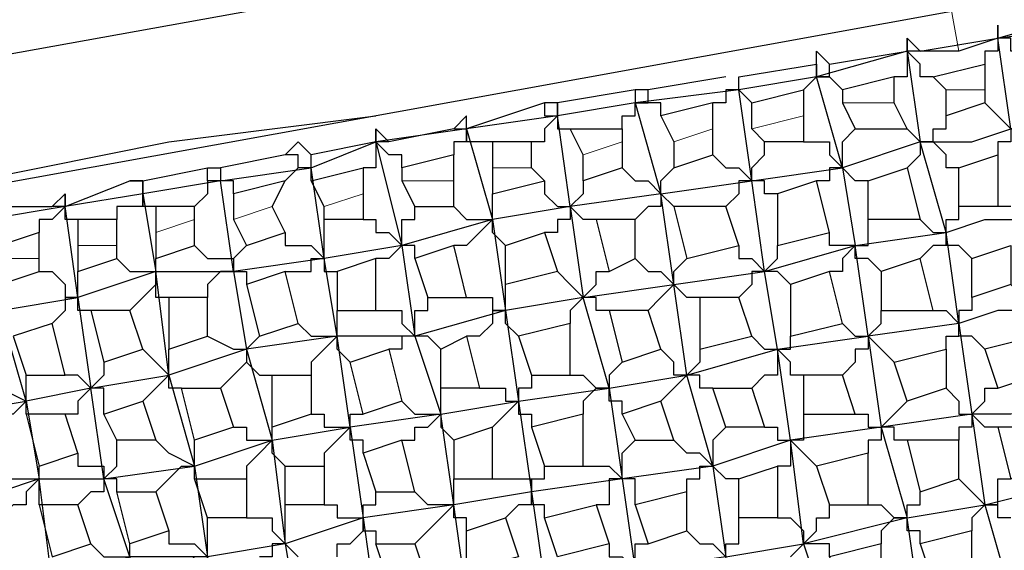
# Model space of a CAD drawing. Units: inches. Extents: x -108 to 141, y -379 to 14.
# Drawn here: x 58 to 64, y -209 to -205 of the extents above; entities that cross this region are included whole.
import ezdxf

# ---------------------------------------------------------------- set-up
doc = ezdxf.new("R2010")
doc.units = ezdxf.units.IN
doc.header["$MEASUREMENT"] = 0
doc.layers.get('Defpoints').update_dxf_attribs({"color": 251})
doc.layers.add('PDF2_Geometry', color=7, linetype='Continuous')
doc.styles.add('Text_Std', font='arial.ttf')
doc.dimstyles.new('Dim_Std', dxfattribs={"dimscale": 1.5, "dimtxt": 2, "dimasz": 2, "dimexe": 2, "dimexo": 2, "dimgap": 0.5, "dimtad": 1, "dimdec": 0, "dimzin": 0, "dimdsep": 46, "dimtxsty": 'Text_Std', "dimblk": 'ARCHTICK', "dimcen": 0.09, "dimclrd": 256, "dimclre": 256, "dimclrt": 256, "dimadec": 0, "dimazin": 0, "dimtfac": 1, "dimtdec": 0, "dimtmove": 1, "dimatfit": 3, "dimldrblk": 'CLOSEDBLANK', "dimfxl": 1, "dimtolj": 1, "dimtzin": 0, "dimlwd": -1, "dimlwe": -1, "dimarcsym": 1})

# ---------------------------------------------------------------- blocks, each defined once
blk = doc.blocks.new('_ArchTick')
at = {"color": 0, "linetype": 'ByBlock', "const_width": 0.15}
blk.add_lwpolyline([(-0.5, -0.5), (0.5, 0.5)], dxfattribs=at)
blk = doc.blocks.new('*D11')
at = {"transparency": 16777216}
for p, q in [((3.4167, -212.6316), (3.4167, 12.3991)), ((77.4167, -212.6316), (77.4167, 12.3991)), ((77.4167, 9.3991), (3.4167, 9.3991))]:
    blk.add_line(p, q, dxfattribs=at)
at = {"layer": 'Defpoints', "color": 0, "transparency": 16777216}
for p in [(3.4167, 9.3991), (3.4167, -215.6316), (77.4167, -215.6316)]:
    blk.add_point(p, dxfattribs=at)
at = {"transparency": 16777216, "xscale": 3, "yscale": 3, "zscale": 3, "rotation": 180}
blk.add_blockref('_ArchTick', (3.4167, 9.3991), dxfattribs=at)
at = {"transparency": 16777216, "xscale": 3, "yscale": 3, "zscale": 3}
blk.add_blockref('_ArchTick', (77.4167, 9.3991), dxfattribs=at)
at = {"transparency": 16777216, "insert": (40.4167, 11.6491), "char_height": 3, "attachment_point": 5, "style": 'Text_Std'}
blk.add_mtext('\\A1;74', dxfattribs=at)
blk = doc.blocks.new('_ClosedBlank')
at = {"color": 0, "linetype": 'ByBlock', "lineweight": -2}
for p, q in [((-1, 0.1667), (0, 0)), ((-1, 0.1667), (-1, -0.1667)), ((0, 0), (-1, -0.1667))]:
    blk.add_line(p, q, dxfattribs=at)

msp = doc.modelspace()

# ---------------------------------------------------------------- linework, layer by layer
at = {"layer": 'PDF2_Geometry', "lineweight": 13}
msp.add_lwpolyline([(64.031, -205.5292), (63.1891, -200.899)], dxfattribs=at)
at = {"layer": 'PDF2_Geometry', "lineweight": 25}
for points in [[(73.8808, -202.6669), (53.7602, -206.2869)], [(53.2551, -207.213), (63.9468, -205.2767), (74.7227, -203.3404), (74.8911, -203.3404), (75.2278, -203.5088)], [(62.684, -205.866), (62.5998, -205.7818), (62.5998, -205.6976), (63.1049, -205.6134), (63.1049, -205.5292), (63.1891, -205.6134), (63.6943, -205.5292), (63.6943, -205.445), (63.7784, -205.5292), (64.2836, -205.445), (64.2836, -205.3609), (64.2836, -205.445), (64.8729, -205.2767)], [(63.6943, -205.445), (63.6943, -205.5292), (63.7784, -206.1185), (64.1152, -206.1185), (64.3677, -206.0344), (64.2836, -205.445), (64.8729, -205.3609), (64.8729, -205.2767), (64.8729, -205.3609), (64.8729, -205.2767)], [(64.2836, -205.3609), (64.2836, -205.445), (64.031, -205.5292), (63.6943, -205.5292), (63.1049, -205.6976), (63.1049, -205.5292)], [(64.4519, -205.5292), (64.3677, -205.5292), (64.3677, -205.445), (64.2836, -205.445), (64.2836, -205.5292), (64.1994, -205.5292), (64.1994, -205.6134)], [(63.7784, -205.5292), (63.6943, -205.5292), (63.6943, -205.6976), (63.6101, -205.6976), (63.2733, -205.7818), (63.2733, -205.866), (63.3575, -206.0344), (63.6943, -206.0344), (63.7784, -206.1185), (63.2733, -206.2869), (63.1049, -205.6976), (62.5998, -205.7818), (61.9263, -205.866), (62.0947, -206.4553), (61.5054, -206.5395), (61.0003, -206.6237), (61.0845, -207.213), (61.1687, -207.8023), (61.1687, -207.8865), (61.2528, -207.8865), (61.2528, -207.9706)], [(63.8626, -205.6976), (63.7784, -205.6976), (63.7784, -205.6134), (63.6943, -205.5292)], [(63.1049, -205.6134), (63.1049, -205.6976), (63.1891, -205.6976), (63.1891, -205.6134)], [(62.5156, -205.6976), (62.0105, -205.7818), (61.9263, -205.7818), (61.4212, -205.866), (61.337, -205.866), (60.8319, -206.0344), (60.2426, -206.1185), (60.411, -206.792), (60.4952, -207.3813), (60.6635, -207.8865), (60.0742, -207.9706), (60.1584, -208.56), (60.1584, -208.6441), (60.2426, -208.6441), (60.2426, -208.7283), (60.4952, -208.7283), (60.5794, -208.9809), (60.3268, -208.9809), (60.2426, -208.7283)], [(63.2733, -205.7818), (63.1891, -205.6976), (63.1049, -205.6976), (63.0208, -205.7818), (63.0208, -205.9502), (63.0208, -206.1185), (62.7682, -206.1185), (62.684, -206.0344), (62.684, -205.866), (63.0208, -205.7818)], [(63.6943, -206.0344), (63.6101, -205.866), (63.6101, -205.6976)], [(65.7147, -205.6976), (65.6305, -205.6976), (65.6305, -205.7818), (65.5464, -205.866), (64.9571, -205.9502), (65.1254, -206.5395), (65.2096, -207.1288), (64.6203, -207.213), (64.2836, -207.213), (64.031, -207.2972), (63.9468, -206.7078), (63.7784, -206.1185), (63.8626, -206.1185), (63.8626, -206.0344), (63.9468, -206.0344), (63.9468, -205.9502)], [(61.9263, -205.7818), (61.9263, -205.866), (62.0105, -205.866), (62.0105, -205.7818)], [(62.5156, -207.9706), (62.4315, -208.0548), (62.4315, -208.2232), (62.2631, -207.6339), (62.1789, -207.0446), (62.0947, -206.4553), (62.684, -206.3711), (62.5998, -205.7818), (62.5156, -205.7818), (62.5156, -205.866), (62.4315, -205.866), (62.0947, -205.9502), (62.1789, -206.1185), (62.1789, -206.2869), (62.4315, -206.2027), (62.4315, -206.0344), (62.4315, -205.866)], [(61.337, -205.866), (61.337, -205.9502), (61.4212, -205.9502), (61.337, -206.0344), (61.337, -206.1185), (61.2528, -206.1185)], [(61.8422, -206.0344), (61.8422, -205.9502), (61.9263, -205.9502), (61.9263, -205.866), (61.4212, -205.9502), (61.4212, -205.866), (61.4212, -205.9502), (61.4212, -206.0344), (61.5054, -206.0344)], [(62.0947, -205.9502), (62.0947, -205.866), (61.9263, -205.866)], [(64.1994, -205.866), (64.2836, -205.9502), (64.3677, -206.0344), (64.4519, -206.0344), (64.4519, -205.9502), (64.5361, -205.866)], [(54.7705, -206.8762), (54.9389, -206.8762), (55.1072, -206.792), (55.5282, -206.792), (55.7807, -206.7078), (55.9491, -206.6237), (56.2858, -206.5395), (56.5384, -206.5395), (57.6328, -206.3711), (58.8956, -206.1185), (59.5691, -206.0344), (60.2426, -205.9502)], [(61.5896, -206.3711), (61.5896, -206.4553), (61.5054, -206.5395), (61.4212, -205.9502), (60.8319, -206.0344), (60.8319, -205.9502), (60.7477, -206.0344), (60.3268, -206.1185), (60.2426, -206.1185), (60.2426, -206.2869), (60.1584, -206.2869)], [(60.3268, -206.1185), (60.2426, -206.0344), (60.2426, -206.1185), (60.2426, -206.0344)], [(61.0003, -206.1185), (60.9161, -206.1185), (60.8319, -206.1185), (60.8319, -206.0344), (61.0003, -206.6237), (60.411, -206.792), (60.411, -206.6237), (60.4952, -206.6237), (60.4952, -206.5395)], [(60.7477, -206.0344), (60.8319, -206.0344), (60.8319, -206.1185), (60.7477, -206.1185), (60.7477, -206.2027)], [(63.0208, -206.1185), (63.1891, -206.1185), (63.1891, -206.2027), (63.2733, -206.2869), (63.2733, -206.1185), (63.3575, -206.0344)], [(64.6203, -206.1185), (64.5361, -206.1185), (64.4519, -206.0344), (64.3677, -206.0344), (64.3677, -206.1185), (64.2836, -206.1185), (64.2836, -206.2027)], [(60.411, -206.2869), (60.411, -206.2027), (60.3268, -206.2027), (60.2426, -206.1185), (59.8217, -206.2027), (59.7375, -206.1185), (59.6533, -206.2027), (59.2324, -206.2869), (59.2324, -206.3711), (59.1482, -206.3711), (59.1482, -206.4553), (59.064, -206.5395)], [(59.6533, -206.7078), (59.6533, -206.792), (59.8217, -206.792), (59.9059, -206.8762), (59.3166, -206.9604), (59.2324, -206.3711), (59.8217, -206.2869), (60.2426, -206.1185)], [(61.337, -206.3711), (61.2528, -206.2869), (61.2528, -206.1185), (61.0003, -206.1185), (61.0003, -206.2869), (61.0003, -206.4553), (61.337, -206.3711), (61.337, -206.4553), (61.4212, -206.5395), (61.5054, -206.5395), (61.5896, -207.1288), (61.0845, -207.213), (60.4952, -207.3813), (59.99, -207.3813), (59.9059, -206.8762), (59.9059, -206.9604), (59.99, -206.9604)], [(62.8524, -206.4553), (62.7682, -206.4553), (62.7682, -206.3711), (62.684, -206.3711), (62.684, -206.2869), (62.7682, -206.2027), (62.7682, -206.1185)], [(64.031, -206.2869), (63.9468, -206.2869), (63.9468, -206.2027), (63.8626, -206.1185), (63.7784, -206.1185), (63.7784, -206.2027), (63.6943, -206.2869)], [(59.8217, -206.3711), (59.8217, -206.2869), (59.7375, -206.2869), (59.7375, -206.2027), (59.6533, -206.2027)], [(60.1584, -206.6237), (60.2426, -206.6237), (60.2426, -206.7078), (60.3268, -206.7078), (60.411, -206.792), (59.9059, -206.8762), (59.8217, -206.2869), (59.8217, -206.2027)], [(60.7477, -206.5395), (60.7477, -206.3711), (60.7477, -206.2027), (60.411, -206.2869), (60.411, -206.3711), (60.4952, -206.5395), (60.7477, -206.5395), (60.8319, -206.6237), (61.0003, -206.6237), (60.9161, -206.7078), (60.8319, -206.792), (60.7477, -206.792)], [(62.4315, -206.2027), (62.5156, -206.2869), (62.5998, -206.2869), (62.684, -206.3711), (62.5998, -206.3711), (62.5998, -206.4553), (62.5156, -206.5395)], [(58.8114, -206.5395), (58.7272, -206.5395), (58.7272, -206.4553), (58.7272, -206.3711), (58.6431, -206.3711), (58.7272, -206.3711), (59.1482, -206.2869), (59.2324, -206.2869), (59.2324, -206.3711), (58.7272, -206.4553), (58.8114, -206.9604), (59.3166, -206.9604), (59.4007, -207.4655), (59.4007, -207.5497), (59.4849, -207.6339), (59.5691, -207.6339)], [(59.3166, -206.4553), (59.3166, -206.3711), (59.2324, -206.3711), (59.1482, -206.3711), (59.1482, -206.2869)], [(59.8217, -206.2869), (59.7375, -206.2869), (59.6533, -206.3711)], [(61.8422, -206.2869), (61.9263, -206.3711), (62.0105, -206.3711), (62.0947, -206.4553), (62.0947, -206.5395), (62.0105, -206.5395), (61.9263, -206.6237)], [(62.1789, -206.5395), (62.0947, -206.4553), (62.0947, -206.3711), (62.1789, -206.2869)], [(63.0208, -207.8865), (63.0208, -208.0548), (62.9366, -208.0548), (62.8524, -207.4655), (62.7682, -206.9604), (62.684, -206.3711), (63.2733, -206.2869), (63.3575, -206.792), (63.2733, -206.792), (63.1891, -206.792), (63.1891, -206.7078)], [(63.4417, -206.3711), (63.3575, -206.3711), (63.2733, -206.2869), (63.1891, -206.2869), (63.1891, -206.3711), (63.1049, -206.3711)], [(58.7272, -206.3711), (58.7272, -206.4553), (58.2221, -206.5395), (57.717, -206.6237), (57.8012, -207.213), (57.8012, -207.0446)], [(57.8012, -206.792), (57.8012, -206.8762), (57.8012, -207.0446), (58.0538, -206.9604), (58.0538, -206.8762), (58.0538, -206.7078), (57.8012, -206.792), (57.717, -206.7078), (57.717, -206.6237), (57.717, -206.5395), (58.1379, -206.5395), (58.2221, -206.4553), (58.2221, -206.5395), (58.6431, -206.3711)], [(58.5589, -206.8762), (58.6431, -206.9604), (58.7272, -206.9604), (58.8114, -206.9604), (58.3063, -207.1288), (58.2221, -206.5395), (58.2221, -206.4553)], [(58.7272, -206.4553), (58.7272, -206.5395), (58.5589, -206.5395), (58.5589, -206.6237)], [(61.0845, -206.792), (61.0003, -206.7078), (61.0003, -206.6237), (61.0003, -206.4553)], [(58.2221, -206.5395), (58.1379, -206.6237), (58.0538, -206.6237), (58.0538, -206.7078)], [(58.3063, -206.6237), (58.2221, -206.6237), (58.2221, -206.5395), (58.1379, -206.5395)], [(61.6738, -206.6237), (61.5896, -206.6237), (61.5054, -206.5395), (61.5054, -206.6237), (61.4212, -206.6237), (61.4212, -206.7078), (61.337, -206.7078)], [(63.7784, -206.6237), (63.8626, -206.7078), (63.9468, -206.7078), (63.9468, -206.6237), (64.031, -206.6237), (64.031, -206.5395)], [(64.3677, -206.5395), (64.2836, -206.5395)], [(59.6533, -206.9604), (59.8217, -206.9604), (59.8217, -206.8762), (59.9059, -206.8762), (59.9059, -206.6237)], [(62.2631, -208.3916), (62.2631, -208.3074), (62.3473, -208.3074), (62.3473, -208.2232), (62.4315, -208.2232), (62.3473, -208.139), (62.2631, -208.139), (62.1789, -208.0548), (62.0947, -207.8023), (61.8422, -207.8865), (61.8422, -207.8023), (61.758, -207.8023), (61.758, -207.7181), (61.5896, -207.1288), (62.1789, -207.0446), (62.7682, -206.9604), (63.3575, -206.792), (63.9468, -206.7078), (64.1994, -206.6237), (64.5361, -206.6237)], [(63.5259, -206.9604), (63.4417, -206.8762), (63.3575, -206.8762), (63.3575, -206.792), (63.4417, -206.792), (63.4417, -206.6237)], [(64.1152, -206.8762), (64.031, -206.792), (63.9468, -206.792), (63.9468, -206.7078), (63.9468, -206.792), (63.8626, -206.792), (63.7784, -206.8762)], [(59.064, -206.792), (59.1482, -206.8762), (59.3166, -206.8762), (59.3166, -206.9604), (59.4007, -206.9604), (59.4007, -207.0446)], [(59.4007, -206.792), (59.3166, -206.8762), (59.3166, -206.9604), (59.2324, -206.9604), (59.1482, -207.0446), (59.1482, -207.1288)], [(60.4952, -206.8762), (60.4952, -206.792), (60.411, -206.792), (60.3268, -206.8762), (60.2426, -206.8762)], [(61.8422, -207.5497), (61.758, -207.6339), (61.758, -207.7181), (62.2631, -207.6339), (62.8524, -207.4655), (63.4417, -207.3813), (63.3575, -206.792), (63.2733, -206.8762), (63.2733, -206.9604), (63.1891, -206.9604)], [(62.5998, -206.792), (62.5998, -206.8762), (62.684, -206.8762), (62.7682, -206.9604), (62.684, -206.9604), (62.684, -207.0446), (62.5998, -207.1288)], [(62.9366, -207.0446), (62.8524, -206.9604), (62.7682, -206.9604), (62.8524, -206.8762), (62.8524, -206.792)], [(58.5589, -208.3916), (58.5589, -208.3074), (58.4747, -208.3074), (58.3905, -207.7181), (58.8956, -207.6339), (58.8114, -206.9604), (58.8114, -206.8762)], [(61.9263, -206.8762), (62.0105, -206.9604), (62.0947, -206.9604), (62.1789, -207.0446), (62.0947, -207.1288), (62.0105, -207.213)], [(62.3473, -207.1288), (62.2631, -207.1288), (62.1789, -207.0446), (62.1789, -206.9604), (62.2631, -206.8762)], [(58.0538, -206.9604), (58.1379, -206.9604), (58.2221, -207.0446), (58.2221, -207.1288), (58.3063, -207.1288), (58.2221, -207.1288), (58.2221, -207.213), (58.1379, -207.2972)], [(58.3905, -207.213), (58.3063, -207.213), (58.3063, -207.1288), (58.3063, -206.9604)], [(58.8956, -207.1288), (58.8114, -207.1288), (58.8114, -206.9604), (58.8114, -207.0446), (58.7272, -207.1288), (58.6431, -207.213)], [(61.4212, -206.9604), (61.5054, -207.0446), (61.5896, -207.1288)], [(61.5896, -207.1288), (61.6738, -207.0446), (61.6738, -206.9604), (61.758, -206.9604)], [(60.8319, -207.1288), (61.0003, -207.1288), (61.0003, -207.213), (61.0845, -207.213), (61.0845, -207.0446)], [(64.3677, -207.0446), (64.4519, -207.1288), (64.5361, -207.1288), (64.6203, -207.213), (64.7045, -207.8023), (64.3677, -207.8865), (64.1152, -207.8865), (64.1994, -208.4758), (64.3677, -209.0651), (64.4519, -209.6544), (64.3677, -209.6544), (64.3677, -209.8228), (64.2836, -209.8228), (64.031, -209.8228), (64.031, -210.1595), (64.3677, -210.0753), (64.2836, -209.8228)], [(60.2426, -207.213), (60.411, -207.213), (60.411, -207.2972), (60.4952, -207.3813), (60.4952, -207.213), (60.5794, -207.213), (60.5794, -207.1288)], [(61.758, -207.213), (61.6738, -207.213), (61.6738, -207.1288), (61.5896, -207.1288), (61.5054, -207.213), (61.5054, -207.2972)], [(64.1152, -207.1288), (64.1152, -207.213), (64.031, -207.213), (64.031, -207.2972), (63.4417, -207.3813), (63.5259, -207.9706), (63.6943, -208.56), (63.0208, -208.7283), (63.1891, -209.2334), (63.7784, -209.1493), (63.6943, -208.56), (64.1994, -208.4758), (64.5361, -208.3916), (64.7887, -208.3074), (64.8729, -208.9809), (64.9571, -208.9809), (65.0412, -209.0651), (65.1254, -209.0651)], [(57.4644, -207.7181), (57.4644, -207.8865), (57.9696, -207.8023), (57.8012, -207.213), (57.717, -207.2972), (57.717, -207.3813), (57.6328, -207.3813)], [(60.0742, -207.5497), (59.99, -207.4655), (59.99, -207.3813), (59.99, -207.213)], [(61.1687, -207.3813), (61.0845, -207.2972), (61.0845, -207.213), (61.0003, -207.213), (61.0003, -207.2972), (60.9161, -207.3813), (60.8319, -207.3813)], [(63.2733, -207.2972), (63.3575, -207.3813), (63.4417, -207.3813), (63.5259, -207.2972), (63.5259, -207.213)], [(63.8626, -207.213), (63.9468, -207.213), (64.031, -207.2972)], [(59.7375, -207.2972), (59.8217, -207.3813), (59.99, -207.3813), (59.9059, -207.4655), (59.8217, -207.5497), (59.8217, -207.6339)], [(63.9468, -207.4655), (63.9468, -207.7181), (63.6943, -207.8023), (63.6101, -207.5497), (63.9468, -207.4655), (63.9468, -207.3813), (64.031, -207.3813), (64.031, -207.2972), (64.1152, -207.8865), (63.5259, -207.9706), (62.9366, -208.0548), (62.4315, -208.2232), (61.8422, -208.3074), (61.2528, -208.3916), (60.7477, -208.4758), (60.1584, -208.56), (60.2426, -209.1493), (60.2426, -209.0651), (60.3268, -209.0651), (60.3268, -208.9809)], [(64.1994, -207.4655), (64.1152, -207.3813), (64.031, -207.3813), (64.031, -207.2972)], [(59.4849, -207.3813), (59.4007, -207.4655), (59.5691, -208.0548), (59.6533, -208.7283), (59.7375, -209.2334), (59.8217, -209.8228), (59.3166, -209.9069), (58.8114, -210.0753), (58.3063, -210.0753), (57.8012, -210.1595)], [(57.9696, -209.1493), (57.9696, -209.0651), (58.0538, -209.0651), (58.0538, -208.9809), (58.1379, -208.9809), (58.0538, -208.3074), (58.4747, -208.3074), (59.064, -208.2232), (59.5691, -208.0548), (60.0742, -207.9706), (59.99, -207.3813), (59.4007, -207.4655), (58.8956, -207.6339), (59.064, -208.2232), (59.1482, -208.8125), (59.2324, -209.3176), (59.3166, -209.9069), (59.4007, -210.4962), (59.4849, -210.5804), (59.4849, -210.6646), (59.5691, -210.6646)], [(59.1482, -207.3813), (59.3166, -207.4655), (59.4007, -207.4655), (59.4007, -207.5497), (59.3166, -207.6339), (59.2324, -207.7181)], [(60.6635, -207.4655), (60.5794, -207.3813), (60.4952, -207.3813), (60.411, -207.3813), (60.411, -207.4655), (60.3268, -207.4655)], [(62.684, -207.3813), (62.7682, -207.4655), (62.8524, -207.4655), (62.9366, -207.4655), (62.9366, -207.3813)], [(63.6101, -207.5497), (63.5259, -207.4655), (63.4417, -207.3813), (63.4417, -207.4655), (63.3575, -207.4655), (63.3575, -207.5497), (63.2733, -207.6339)], [(58.7272, -207.4655), (58.8114, -207.5497), (58.8956, -207.6339), (58.8114, -207.7181), (58.7272, -207.8023)], [(58.9798, -207.7181), (58.8956, -207.7181), (58.8956, -207.6339), (58.8956, -207.4655)], [(62.4315, -207.7181), (62.3473, -207.7181), (62.3473, -207.6339), (62.2631, -207.6339), (62.1789, -207.6339), (62.1789, -207.5497), (62.0947, -207.4655)], [(62.3473, -207.4655), (62.3473, -207.5497), (62.2631, -207.6339), (62.1789, -207.7181), (62.0947, -207.8023)], [(63.0208, -207.6339), (62.9366, -207.6339), (62.9366, -207.5497), (62.8524, -207.4655), (62.8524, -207.6339), (62.7682, -207.6339), (62.684, -207.7181)], [(58.4747, -207.5497), (58.4747, -207.6339), (58.3905, -207.7181), (58.3063, -207.8023), (58.3063, -207.8865), (58.2221, -207.8865)], [(57.717, -207.6339), (57.717, -207.7181), (57.8012, -207.7181), (57.9696, -207.8023), (57.8854, -207.8865), (57.8012, -207.8865), (57.717, -207.9706)], [(57.9696, -207.8865), (57.9696, -207.8023), (57.9696, -207.6339)], [(58.4747, -207.8865), (58.4747, -207.7181), (58.3905, -207.7181), (58.3063, -207.6339), (58.2221, -207.6339)], [(61.2528, -207.6339), (61.2528, -207.7181), (61.1687, -207.7181), (61.1687, -207.8023), (61.2528, -208.3916), (61.337, -208.9809), (61.5054, -209.5702), (61.5054, -209.6544), (61.5896, -209.6544)], [(61.5054, -207.6339), (61.5896, -207.6339), (61.6738, -207.7181), (61.758, -207.7181)], [(60.411, -208.0548), (60.4952, -208.0548), (60.4952, -207.9706), (60.5794, -207.9706), (60.6635, -207.8865), (60.6635, -207.7181)], [(60.6635, -209.2334), (60.6635, -209.1493), (60.7477, -209.1493), (60.8319, -209.0651), (60.7477, -208.4758), (60.6635, -207.8865), (61.1687, -207.8023), (61.758, -207.7181), (61.8422, -208.3074), (61.9263, -208.8967), (61.9263, -208.7283), (62.0105, -208.7283)], [(60.9161, -207.7181), (61.0845, -207.7181), (61.0845, -207.8023), (61.1687, -207.8023), (61.0845, -207.8865), (61.0003, -207.9706)], [(61.758, -207.7181), (61.6738, -207.7181), (61.5896, -207.8023), (61.5896, -207.8865)], [(63.9468, -207.7181), (64.031, -207.8023), (64.031, -207.8865), (64.1152, -207.8865), (64.1152, -207.9706), (64.031, -207.9706), (64.031, -208.0548)], [(64.2836, -207.9706), (64.1994, -207.9706), (64.1152, -207.8865), (64.1994, -207.8023), (64.1994, -207.7181), (64.2836, -207.7181)], [(60.411, -207.8023), (60.4952, -207.8865), (60.6635, -207.8865), (60.6635, -207.9706), (60.7477, -208.0548)], [(63.6943, -208.0548), (63.6101, -208.0548), (63.6101, -207.9706), (63.5259, -207.9706), (63.6101, -207.8865), (63.6943, -207.8023)], [(59.8217, -207.8865), (59.9059, -207.8865), (59.9059, -207.9706), (60.0742, -207.9706), (59.99, -208.0548), (59.9059, -208.139), (59.9059, -208.2232)], [(60.1584, -208.139), (60.1584, -208.0548), (60.0742, -208.0548), (60.0742, -207.9706), (60.0742, -207.8865), (60.1584, -207.8865)], [(61.8422, -207.8865), (61.9263, -208.0548), (62.1789, -208.0548)], [(63.3575, -207.8865), (63.4417, -207.8865), (63.4417, -207.9706), (63.5259, -207.9706), (63.5259, -208.0548), (63.4417, -208.0548), (63.4417, -208.139)], [(59.3166, -207.9706), (59.4007, -207.9706), (59.4007, -208.0548), (59.5691, -208.0548), (59.4849, -208.139), (59.4007, -208.2232), (59.4007, -208.3074)], [(59.6533, -208.2232), (59.5691, -208.139), (59.5691, -208.0548), (59.5691, -207.9706)], [(62.7682, -207.9706), (62.8524, -207.9706), (62.8524, -208.0548), (62.9366, -208.0548), (63.0208, -208.139), (63.1049, -208.2232)], [(56.791, -209.3176), (56.791, -209.2334), (56.7068, -209.1493), (56.6226, -208.56), (57.1277, -208.56), (57.5486, -208.4758), (57.6328, -209.0651), (58.1379, -208.9809), (58.6431, -208.8125), (58.4747, -208.3074), (58.5589, -208.2232), (58.5589, -208.0548)], [(59.064, -208.3074), (59.064, -208.2232), (58.8956, -208.139), (58.8114, -208.0548)], [(58.8114, -208.3916), (58.8956, -208.3074), (58.9798, -208.2232), (59.064, -208.2232), (59.064, -208.0548)], [(61.9263, -208.4758), (61.9263, -208.3074), (61.8422, -208.3074), (61.8422, -208.139), (61.9263, -208.0548)], [(62.4315, -209.5702), (62.4315, -209.486), (62.5156, -209.4018), (62.5998, -209.4018), (62.5998, -209.3176), (62.5156, -208.8125), (63.0208, -208.7283), (62.9366, -208.0548), (62.9366, -208.2232), (62.8524, -208.2232)], [(58.3063, -208.139), (58.3063, -208.2232), (58.4747, -208.2232), (58.4747, -208.3074), (58.4747, -208.3916), (58.3905, -208.3916), (58.3063, -208.4758)], [(57.8012, -208.2232), (57.8012, -208.3074), (58.0538, -208.3074), (57.9696, -208.3916), (57.9696, -208.4758), (57.8854, -208.4758), (57.8012, -208.56)], [(58.0538, -208.4758), (58.0538, -208.3074), (58.0538, -208.2232)], [(62.5998, -208.3074), (62.5156, -208.3074), (62.4315, -208.2232), (62.5156, -208.8125), (61.9263, -208.8967), (61.337, -208.9809), (60.8319, -209.0651), (60.9161, -209.6544), (61.0003, -210.2437), (61.0845, -210.833), (61.2528, -211.3381), (61.2528, -211.2539), (61.5896, -211.1697), (61.5054, -210.9172), (61.2528, -210.9172), (61.2528, -211.2539)], [(61.337, -208.56), (61.337, -208.4758), (61.2528, -208.4758), (61.2528, -208.3916), (61.2528, -208.3074), (61.337, -208.3074), (61.337, -208.2232)], [(61.5896, -208.2232), (61.758, -208.2232), (61.8422, -208.3074), (61.758, -208.3074), (61.758, -208.4758), (61.6738, -208.4758)], [(60.4952, -208.7283), (60.5794, -208.6441), (60.6635, -208.56), (60.7477, -208.4758), (60.7477, -208.3074)], [(61.0003, -208.3074), (61.2528, -208.3074), (61.2528, -208.3916), (61.2528, -208.4758), (61.1687, -208.4758), (61.0845, -208.56)], [(64.031, -208.3074), (64.1152, -208.3916), (64.1994, -208.4758), (64.1152, -208.56), (64.1152, -208.6441)], [(64.3677, -208.56), (64.2836, -208.56), (64.2836, -208.4758), (64.1994, -208.4758), (64.2836, -208.4758), (64.2836, -208.3074), (64.3677, -208.3074)], [(59.9059, -208.4758), (59.99, -208.4758), (59.99, -208.56), (60.1584, -208.56), (60.1584, -208.4758), (60.2426, -208.4758), (60.2426, -208.3916)], [(60.8319, -208.6441), (60.8319, -208.56), (60.7477, -208.56), (60.7477, -208.4758), (60.5794, -208.4758), (60.4952, -208.3916)], [(63.7784, -208.7283), (63.7784, -208.6441), (63.6943, -208.6441), (63.6943, -208.56), (63.6943, -208.4758), (63.7784, -208.4758), (63.7784, -208.3916)], [(59.7375, -208.8125), (59.6533, -208.7283), (59.6533, -208.4758)], [(62.8524, -208.56), (62.9366, -208.56), (63.0208, -208.6441), (63.0208, -208.7283), (63.1049, -208.6441), (63.1049, -208.56), (63.1891, -208.56), (63.1891, -208.4758)], [(63.4417, -208.4758), (63.5259, -208.4758), (63.6101, -208.56), (63.6943, -208.56), (63.6101, -208.56), (63.5259, -208.6441), (63.5259, -208.7283)], [(59.99, -208.8125), (59.99, -208.7283), (60.0742, -208.7283), (60.1584, -208.6441), (60.1584, -208.56), (59.6533, -208.7283), (59.1482, -208.8125), (58.6431, -208.8125), (58.7272, -209.4018), (58.8114, -210.0753), (58.7272, -210.1595), (58.6431, -210.1595)], [(59.2324, -208.8967), (59.1482, -208.8967), (59.1482, -208.8125), (59.1482, -208.56)], [(59.4007, -208.56), (59.5691, -208.56), (59.5691, -208.6441), (59.6533, -208.7283)], [(62.2631, -208.6441), (62.3473, -208.7283), (62.4315, -208.7283), (62.5156, -208.8125), (62.5156, -208.7283), (62.5998, -208.7283), (62.5998, -208.56)], [(58.8956, -208.6441), (58.8956, -208.7283), (59.064, -208.7283), (59.1482, -208.8125), (59.064, -208.8125), (58.9798, -208.8967), (58.8956, -208.9809)], [(58.3905, -208.7283), (58.4747, -208.8125), (58.6431, -208.8125), (58.6431, -208.7283)], [(59.6533, -208.7283), (59.5691, -208.7283), (59.5691, -208.8125), (59.4849, -208.8125)], [(61.758, -208.7283), (61.758, -208.8125), (61.8422, -208.8125), (61.9263, -208.8967), (61.8422, -208.9809), (61.758, -209.0651)], [(63.1891, -208.8125), (63.1891, -208.7283), (63.0208, -208.7283), (62.9366, -208.8125)]]:
    msp.add_lwpolyline(points, dxfattribs=at)
for points in [[(63.9468, -205.7818), (63.8626, -205.6976), (64.1994, -205.6134), (64.1994, -205.7818), (64.1994, -205.866), (63.9468, -205.9502)], [(61.8422, -206.1185), (61.8422, -206.2869), (61.5896, -206.3711), (61.5896, -206.2027), (61.5054, -206.0344), (61.8422, -206.0344)], [(64.2836, -206.5395), (64.031, -206.5395), (64.031, -206.2869), (64.2836, -206.2027)], [(60.1584, -206.6237), (59.9059, -206.6237), (59.9059, -206.5395), (59.8217, -206.3711), (60.1584, -206.2869), (60.1584, -206.4553)], [(63.6943, -206.2869), (63.7784, -206.6237), (63.4417, -206.6237), (63.4417, -206.3711)], [(59.4007, -206.792), (59.6533, -206.7078), (59.5691, -206.5395), (59.6533, -206.3711), (59.3166, -206.4553), (59.3166, -206.6237)], [(63.1049, -206.3711), (62.8524, -206.4553), (62.8524, -206.792), (63.1891, -206.7078)], [(58.8114, -206.7078), (58.8114, -206.8762), (59.064, -206.792), (59.064, -206.6237), (59.064, -206.5395), (58.8114, -206.5395)], [(62.5156, -206.5395), (62.1789, -206.5395), (62.2631, -206.8762), (62.5998, -206.792)], [(58.3063, -206.9604), (58.5589, -206.8762), (58.5589, -206.792), (58.5589, -206.6237), (58.3063, -206.6237), (58.3063, -206.792)], [(61.9263, -206.8762), (61.9263, -206.6237), (61.6738, -206.6237), (61.758, -206.9604)], [(61.4212, -206.9604), (61.0845, -207.0446), (61.0845, -206.792), (61.337, -206.7078)], [(60.8319, -207.1288), (60.7477, -206.792), (60.4952, -206.8762), (60.5794, -207.1288)], [(64.3677, -206.792), (64.3677, -207.0446), (64.1152, -207.1288), (64.1152, -206.8762)], [(60.2426, -206.8762), (59.99, -206.9604), (59.99, -207.213), (60.2426, -207.213)], [(63.7784, -206.8762), (63.5259, -206.9604), (63.5259, -207.213), (63.8626, -207.213)], [(59.4007, -207.0446), (59.4849, -207.3813), (59.7375, -207.2972), (59.6533, -206.9604)], [(63.1891, -206.9604), (62.9366, -207.0446), (62.9366, -207.3813), (63.2733, -207.2972)], [(57.717, -207.9706), (57.4644, -207.9706), (57.4644, -207.8865), (57.3803, -207.2972), (57.8012, -207.213), (58.3063, -207.1288), (58.3905, -207.7181), (57.9696, -207.8023), (58.0538, -208.3074), (57.5486, -208.4758), (57.5486, -208.3074), (57.8012, -208.2232)], [(59.1482, -207.3813), (59.1482, -207.1288), (58.8956, -207.1288), (58.8956, -207.4655)], [(62.5998, -207.1288), (62.3473, -207.1288), (62.3473, -207.4655), (62.684, -207.3813)], [(58.3905, -207.213), (58.4747, -207.5497), (58.7272, -207.4655), (58.6431, -207.213)], [(62.0947, -207.4655), (62.0105, -207.213), (61.758, -207.213), (61.8422, -207.5497)], [(57.9696, -207.6339), (58.2221, -207.6339), (58.1379, -207.2972), (57.8854, -207.3813)], [(61.5054, -207.2972), (61.1687, -207.3813), (61.2528, -207.6339), (61.5054, -207.6339)], [(60.6635, -207.7181), (60.6635, -207.4655), (60.8319, -207.3813), (60.9161, -207.7181)], [(64.2836, -207.7181), (64.5361, -207.6339), (64.5361, -207.3813), (64.1994, -207.4655)], [(60.0742, -207.5497), (60.3268, -207.4655), (60.411, -207.8023), (60.1584, -207.8865)], [(59.5691, -207.6339), (59.8217, -207.6339), (59.8217, -207.8865), (59.5691, -207.9706)], [(63.3575, -207.8865), (63.2733, -207.6339), (63.0208, -207.6339), (63.0208, -207.8865)], [(59.3166, -207.9706), (59.064, -208.0548), (58.9798, -207.7181), (59.2324, -207.7181)], [(62.684, -207.7181), (62.7682, -207.9706), (62.5156, -207.9706), (62.4315, -207.7181)], [(58.5589, -208.0548), (58.4747, -207.8865), (58.7272, -207.8023), (58.8114, -208.0548)], [(57.9696, -207.8865), (58.0538, -208.2232), (58.3063, -208.139), (58.2221, -207.8865)], [(61.5896, -207.8865), (61.2528, -207.9706), (61.337, -208.2232), (61.5896, -208.2232)], [(60.7477, -208.3074), (61.0003, -208.3074), (61.0003, -207.9706), (60.7477, -208.0548)], [(64.6203, -207.9706), (64.2836, -207.9706), (64.3677, -208.3074), (64.6203, -208.2232)], [(60.1584, -208.139), (60.2426, -208.3916), (60.4952, -208.3916), (60.411, -208.0548)], [(64.031, -208.3074), (64.031, -208.0548), (63.6943, -208.0548), (63.7784, -208.3916)], [(63.4417, -208.139), (63.1049, -208.2232), (63.1891, -208.4758), (63.4417, -208.4758)], [(59.6533, -208.4758), (59.6533, -208.2232), (59.9059, -208.2232), (59.9059, -208.4758)], [(62.8524, -208.56), (62.5998, -208.56), (62.5998, -208.3074), (62.8524, -208.2232)], [(59.4007, -208.56), (59.1482, -208.56), (59.064, -208.3074), (59.4007, -208.3074)], [(58.6431, -208.7283), (58.5589, -208.3916), (58.8114, -208.3916), (58.8956, -208.6441)], [(62.2631, -208.6441), (62.2631, -208.3916), (61.9263, -208.4758), (62.0105, -208.7283)], [(58.1379, -208.8125), (58.3905, -208.7283), (58.3063, -208.4758), (58.0538, -208.4758)], [(61.758, -208.7283), (61.4212, -208.8125), (61.337, -208.56), (61.6738, -208.4758)], [(60.8319, -208.8967), (60.8319, -208.6441), (61.0845, -208.56), (61.1687, -208.8125)], [(64.1152, -208.6441), (63.7784, -208.7283), (63.8626, -208.9809), (64.1152, -208.9809)], [(63.5259, -209.0651), (63.5259, -208.7283), (63.1891, -208.8125), (63.2733, -209.0651)]]:
    msp.add_lwpolyline(points, close=True, dxfattribs=at)
at = {"layer": 'PDF2_Geometry', "lineweight": 5}
for points in [[(63.9468, -205.7818), (64.1994, -205.7818)], [(63.2733, -205.866), (63.6101, -205.866)], [(63.0208, -205.9502), (62.684, -206.0344)], [(62.1789, -206.1185), (62.4315, -206.0344)], [(61.8422, -206.1185), (61.5896, -206.2027)], [(61.0003, -206.2869), (61.2528, -206.2869)], [(60.411, -206.3711), (60.7477, -206.3711)], [(59.9059, -206.5395), (60.1584, -206.4553)], [(59.3166, -206.6237), (59.5691, -206.5395)], [(59.064, -206.6237), (58.8114, -206.7078)], [(58.3063, -206.792), (58.5589, -206.792)], [(57.8012, -206.8762), (58.0538, -206.8762)]]:
    msp.add_lwpolyline(points, dxfattribs=at)

# ---------------------------------------------------------------- dimensions: what is measured, and where the dimension line sits
dim = msp.add_linear_dim(base=(3.4167, 9.3991), p1=(77.4167, -215.6316), p2=(3.4167, -215.6316), dimstyle='Dim_Std')
dim.commit()
dim.dimension.update_dxf_attribs({"geometry": '*D11', "text_midpoint": (40.4167, 11.6491)})

doc.saveas('drawing.dxf')
